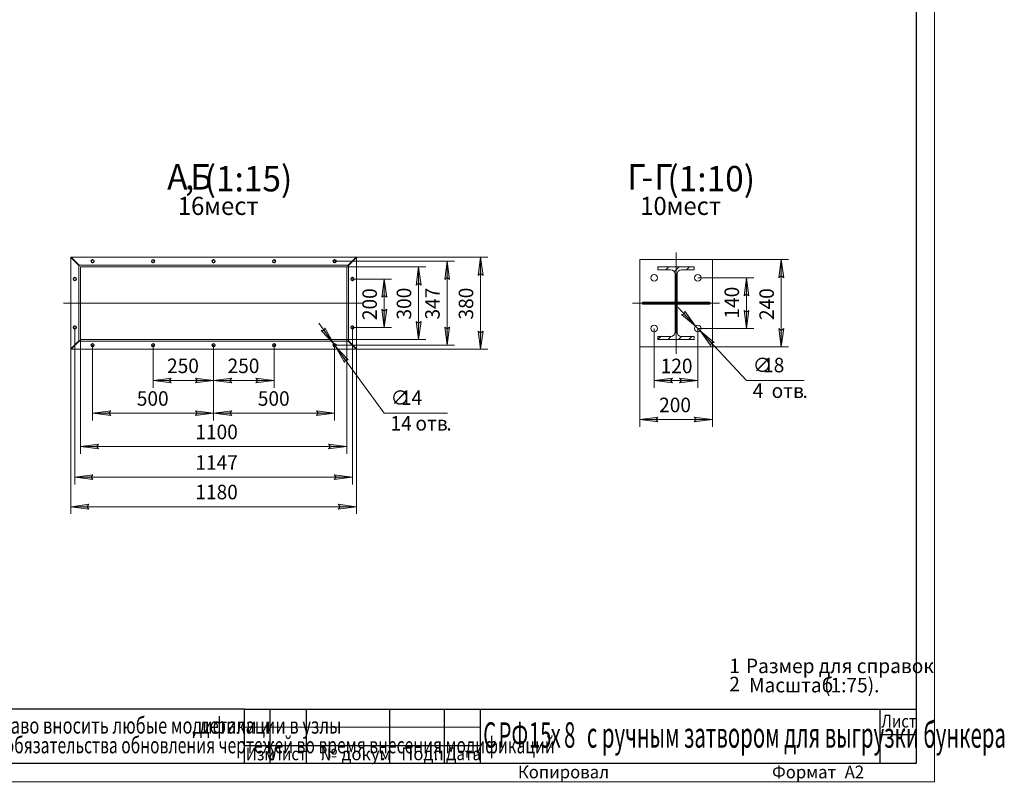
# Model space of a CAD drawing. Units: millimetres. Extents: x -15 to 45992, y -11 to 31500.
# Drawn here: x 25653 to 45992, y -11 to 15744 of the extents above; entities that cross this region are included whole.
import ezdxf

# ---------------------------------------------------------------- set-up
doc = ezdxf.new("R2010")
doc.units = ezdxf.units.MM
for name, pattern in [('K5LT_AXLED', [12, 7.5, -1.5, 1.5, -1.5]), ('K5LT_BASIC', [0]), ('K5LT_THIN', [0]), ('K5LT_THIN_INCLUDED_TO_HATCHING', [0])]:
    doc.linetypes.add(name, pattern=pattern)
for name, color, linetype, true_color in [('C', 4, 'Continuous', 0x00ffff), ('DIM', 6, 'Continuous', 0xff00ff), ('FOR', 7, 'Continuous', 0xffffff), ('G', 3, 'Continuous', 0x00ff00), ('OSI', 2, 'Continuous', 0xffff00), ('R', 1, 'Continuous', 0xff0000), ('WELDING', 7, 'Continuous', 0xffffff)]:
    doc.layers.add(name, color=color, linetype=linetype, true_color=true_color)
doc.styles.add('KTEXTSTYLE', font='GOST_A.TTF', dxfattribs={"width": 0.96, "height": 5})

msp = doc.modelspace()

# ---------------------------------------------------------------- hatches: boundary and pattern name
at = {"layer": 'DIM'}
for points in [[(35224, 10462), (35175, 10837), (35125, 10462), (35175, 10499)], [(41435, 10413), (41386, 10788), (41337, 10413), (41386, 10450)], [(33943, 10262), (33894, 10637), (33844, 10262), (33894, 10299)], [(34531, 10379), (34482, 10754), (34433, 10379), (34482, 10417)], [(33234, 10012), (33184, 10387), (33135, 10012), (33184, 10049)], [(40715, 10038), (40666, 10413), (40616, 10038), (40666, 10075)], [(33184, 9387), (33234, 9762), (33184, 9724), (33135, 9762)], [(39615, 9412), (39395, 9720), (39385, 9659), (39323, 9652)], [(40666, 9363), (40715, 9738), (40666, 9700), (40616, 9738)], [(32139, 9048), (31958, 9380), (31940, 9320), (31878, 9322)], [(33894, 9137), (33943, 9512), (33894, 9474), (33844, 9512)], [(34482, 9019), (34531, 9394), (34482, 9357), (34433, 9394)], [(41386, 8988), (41435, 9363), (41386, 9325), (41337, 9363)], [(35175, 8937), (35224, 9312), (35175, 9274), (35125, 9312)], [(40000, 9073), (39708, 9314), (39928, 9006), (39938, 9067)], [(32441, 8717), (32180, 8991), (32361, 8659), (32379, 8719)], [(28747, 8290), (28784, 8339), (28409, 8290), (28784, 8241)], [(29659, 8290), (29284, 8339), (29322, 8290), (29284, 8241)], [(30034, 8241), (29997, 8290), (30034, 8339), (29659, 8290)], [(30909, 8290), (30534, 8339), (30572, 8290), (30534, 8241)], [(39099, 8289), (39136, 8338), (38761, 8289), (39136, 8239)], [(39661, 8289), (39286, 8338), (39324, 8289), (39286, 8239)], [(27534, 7566), (27497, 7615), (27534, 7664), (27159, 7615)], [(29659, 7615), (29284, 7664), (29322, 7615), (29284, 7566)], [(30034, 7566), (29997, 7615), (30034, 7664), (29659, 7615)], [(32159, 7615), (31784, 7664), (31822, 7615), (31784, 7566)], [(38799, 7482), (38836, 7531), (38461, 7482), (38836, 7433)], [(39586, 7433), (39961, 7482), (39586, 7531), (39624, 7482)], [(27284, 6876), (27247, 6926), (27284, 6975), (26909, 6926)], [(32409, 6926), (32034, 6975), (32072, 6926), (32034, 6876)], [(27167, 6244), (27129, 6294), (27167, 6343), (26792, 6294)], [(32527, 6294), (32152, 6343), (32189, 6294), (32152, 6244)], [(27047, 5683), (27084, 5732), (26709, 5683), (27084, 5634)], [(32234, 5634), (32609, 5683), (32234, 5732), (32272, 5683)]]:
    msp.add_hatch(color=7, dxfattribs=at).paths.add_polyline_path(points)

# ---------------------------------------------------------------- linework, layer by layer
at = {"layer": 'C', "color": 7, "linetype": 'K5LT_THIN_INCLUDED_TO_HATCHING', "lineweight": 18}
for p, q in [((26709, 10837), (32609, 10837)), ((26709, 8937), (26709, 10837)), ((32609, 10837), (32609, 8937)), ((38461, 10788), (39961, 10788)), ((38461, 8988), (38461, 10788)), ((39961, 10788), (39961, 8988)), ((39961, 8988), (38461, 8988)), ((32609, 8937), (26709, 8937))]:
    msp.add_line(p, q, dxfattribs=at)
at = {"layer": 'C', "color": 7, "linetype": 'K5LT_THIN', "lineweight": 18}
for p, q in [((1500, 1500), (30300, 1500)), ((30300, 375), (30300, 1500)), ((1500, 375), (30300, 375))]:
    msp.add_line(p, q, dxfattribs=at)
at = {"layer": 'DIM', "color": 7, "linetype": 'K5LT_THIN', "lineweight": 18}
for p, q in [((32609, 10837), (35325, 10837)), ((35125, 10462), (35175, 10837)), ((35175, 10837), (35224, 10462)), ((35175, 10837), (35175, 8937)), ((39961, 10788), (41536, 10788)), ((41337, 10413), (41386, 10788)), ((41386, 10788), (41435, 10413)), ((41386, 10788), (41386, 8988)), ((32159, 10754), (34632, 10754)), ((32409, 10637), (34044, 10637)), ((33844, 10262), (33894, 10637)), ((33894, 10637), (33943, 10262)), ((33894, 9137), (33894, 10637)), ((34433, 10379), (34482, 10754)), ((34482, 10754), (34531, 10379)), ((34482, 10754), (34482, 9019)), ((32527, 10387), (33334, 10387)), ((33135, 10012), (33184, 10387)), ((33184, 10387), (33234, 10012)), ((33184, 10387), (33184, 9387)), ((34482, 10417), (34433, 10379)), ((34531, 10379), (34482, 10417)), ((35175, 10499), (35125, 10462)), ((35224, 10462), (35175, 10499)), ((39661, 10413), (40816, 10413)), ((40616, 10038), (40666, 10413)), ((40666, 10413), (40715, 10038)), ((40666, 10413), (40666, 9363)), ((41386, 10450), (41337, 10413)), ((41435, 10413), (41386, 10450)), ((33894, 10299), (33844, 10262)), ((33943, 10262), (33894, 10299)), ((33184, 10049), (33135, 10012)), ((33234, 10012), (33184, 10049)), ((40666, 10075), (40616, 10038)), ((40715, 10038), (40666, 10075)), ((39615, 9412), (39257, 9796)), ((33184, 9387), (33135, 9762)), ((33135, 9762), (33184, 9724)), ((33184, 9724), (33234, 9762)), ((33234, 9762), (33184, 9387)), ((39385, 9659), (39323, 9652)), ((39323, 9652), (39615, 9412)), ((39395, 9720), (39385, 9659)), ((39615, 9412), (39395, 9720)), ((40666, 9363), (40616, 9738)), ((40616, 9738), (40666, 9700)), ((40666, 9700), (40715, 9738)), ((40715, 9738), (40666, 9363)), ((26792, 9387), (26792, 6144)), ((32139, 9048), (31829, 9472)), ((31958, 9380), (31940, 9320)), ((32139, 9048), (31958, 9380)), ((32527, 9387), (33334, 9387)), ((32527, 9387), (32527, 6144)), ((33894, 9137), (33844, 9512)), ((33844, 9512), (33894, 9474)), ((33894, 9474), (33943, 9512)), ((33943, 9512), (33894, 9137)), ((34482, 9019), (34433, 9394)), ((34433, 9394), (34482, 9357)), ((34482, 9357), (34531, 9394)), ((34531, 9394), (34482, 9019)), ((38761, 9363), (38761, 8139)), ((39615, 9412), (39708, 9314)), ((39661, 9363), (39661, 8139)), ((39661, 9363), (40816, 9363)), ((41386, 8988), (41337, 9363)), ((41337, 9363), (41386, 9325)), ((41386, 9325), (41435, 9363)), ((41435, 9363), (41386, 8988)), ((31940, 9320), (31878, 9322)), ((31878, 9322), (32139, 9048)), ((35175, 8937), (35125, 9312)), ((35125, 9312), (35175, 9274)), ((35175, 9274), (35224, 9312)), ((35224, 9312), (35175, 8937)), ((39708, 9314), (39928, 9006)), ((40000, 9073), (39708, 9314)), ((39708, 9314), (40066, 8930)), ((39708, 9314), (40666, 8289)), ((26909, 9137), (26909, 6776)), ((27159, 9019), (27159, 7465)), ((28409, 9019), (28409, 8140)), ((29659, 9019), (29659, 7465)), ((29659, 9019), (29659, 7465)), ((29659, 9019), (29659, 8140)), ((29659, 9019), (29659, 8140)), ((30909, 9019), (30909, 8140)), ((32139, 9048), (32180, 8991)), ((32159, 9019), (34632, 9019)), ((32159, 9019), (32159, 7465)), ((32180, 8991), (32361, 8659)), ((32441, 8717), (32180, 8991)), ((32180, 8991), (32489, 8567)), ((32180, 8991), (33184, 7615)), ((32409, 9137), (34044, 9137)), ((32409, 9137), (32409, 6776)), ((38461, 8988), (38461, 7332)), ((39928, 9006), (39938, 9067)), ((39938, 9067), (40000, 9073)), ((39961, 8988), (39961, 7332)), ((39961, 8988), (41536, 8988)), ((26709, 8937), (26709, 5533)), ((32609, 8937), (35325, 8937)), ((32609, 8937), (32609, 5533)), ((32361, 8659), (32379, 8719)), ((32379, 8719), (32441, 8717)), ((28409, 8290), (28784, 8339)), ((28784, 8339), (28747, 8290)), ((29322, 8290), (29284, 8339)), ((29284, 8339), (29659, 8290)), ((29659, 8290), (30034, 8339)), ((30034, 8339), (29997, 8290)), ((30572, 8290), (30534, 8339)), ((30534, 8339), (30909, 8290)), ((28784, 8241), (28409, 8290)), ((28409, 8290), (29659, 8290)), ((28747, 8290), (28784, 8241)), ((29659, 8290), (29284, 8241)), ((29284, 8241), (29322, 8290)), ((30034, 8241), (29659, 8290)), ((29659, 8290), (30909, 8290)), ((29997, 8290), (30034, 8241)), ((30909, 8290), (30534, 8241)), ((30534, 8241), (30572, 8290)), ((38761, 8289), (39136, 8338)), ((39136, 8239), (38761, 8289)), ((38761, 8289), (39661, 8289)), ((39136, 8338), (39099, 8289)), ((39099, 8289), (39136, 8239)), ((39324, 8289), (39286, 8338)), ((39286, 8338), (39661, 8289)), ((39661, 8289), (39286, 8239)), ((39286, 8239), (39324, 8289)), ((40666, 8289), (41855, 8289)), ((27159, 7615), (27534, 7664)), ((27534, 7566), (27159, 7615)), ((29659, 7615), (27159, 7615)), ((27534, 7664), (27497, 7615)), ((27497, 7615), (27534, 7566)), ((29322, 7615), (29284, 7664)), ((29284, 7664), (29659, 7615)), ((29659, 7615), (29284, 7566)), ((29284, 7566), (29322, 7615)), ((29659, 7615), (30034, 7664)), ((30034, 7566), (29659, 7615)), ((29659, 7615), (32159, 7615)), ((30034, 7664), (29997, 7615)), ((29997, 7615), (30034, 7566)), ((31822, 7615), (31784, 7664)), ((31784, 7664), (32159, 7615)), ((32159, 7615), (31784, 7566)), ((31784, 7566), (31822, 7615)), ((33184, 7615), (34492, 7615)), ((38461, 7482), (38836, 7531)), ((38836, 7531), (38799, 7482)), ((39624, 7482), (39586, 7531)), ((39586, 7531), (39961, 7482)), ((38836, 7433), (38461, 7482)), ((38461, 7482), (39961, 7482)), ((38799, 7482), (38836, 7433)), ((39961, 7482), (39586, 7433)), ((39586, 7433), (39624, 7482)), ((26909, 6926), (27284, 6975)), ((27284, 6876), (26909, 6926)), ((26909, 6926), (32409, 6926)), ((27284, 6975), (27247, 6926)), ((27247, 6926), (27284, 6876)), ((32072, 6926), (32034, 6975)), ((32034, 6975), (32409, 6926)), ((32409, 6926), (32034, 6876)), ((32034, 6876), (32072, 6926)), ((26792, 6294), (27167, 6343)), ((27167, 6343), (27129, 6294)), ((32189, 6294), (32152, 6343)), ((32152, 6343), (32527, 6294)), ((27167, 6244), (26792, 6294)), ((26792, 6294), (32527, 6294)), ((27129, 6294), (27167, 6244)), ((32527, 6294), (32152, 6244)), ((32152, 6244), (32189, 6294)), ((26709, 5683), (27084, 5732)), ((27084, 5732), (27047, 5683)), ((32272, 5683), (32234, 5732)), ((32234, 5732), (32609, 5683)), ((27084, 5634), (26709, 5683)), ((26709, 5683), (32609, 5683)), ((27047, 5683), (27084, 5634)), ((32609, 5683), (32234, 5634)), ((32234, 5634), (32272, 5683))]:
    msp.add_line(p, q, dxfattribs=at)
at = {"layer": 'FOR', "color": 7, "linetype": 'K5LT_THIN', "lineweight": 18}
for p, q in [((44550, 31500), (44550, 0)), ((30300, 1125), (35175, 1125)), ((44550, 0), (0, 0))]:
    msp.add_line(p, q, dxfattribs=at)
at = {"layer": 'FOR', "color": 150, "linetype": 'K5LT_BASIC', "lineweight": 30, "true_color": 0x0080ff}
for p, q in [((44175, 31125), (44175, 375)), ((30300, 1500), (44175, 1500)), ((30300, 375), (30300, 1500)), ((30825, 375), (30825, 1500)), ((31575, 375), (31575, 1500)), ((33300, 375), (33300, 1500)), ((34425, 375), (34425, 1500)), ((35175, 375), (35175, 1500)), ((43425, 375), (43425, 1500)), ((43425, 975), (44175, 975)), ((30300, 750), (30825, 750)), ((30825, 750), (31575, 750)), ((31575, 750), (33300, 750)), ((33300, 750), (34425, 750)), ((34425, 750), (35175, 750)), ((44175, 375), (1500, 375))]:
    msp.add_line(p, q, dxfattribs=at)
at = {"layer": 'FOR', "color": 7, "linetype": 'Continuous'}
for p, q in [((38836, 10623), (38851, 10638)), ((39000, 10574), (39064, 10638)), ((39173, 10535), (39276, 10638)), ((39424, 10574), (39488, 10638)), ((39190, 10340), (39232, 10382)), ((39190, 10128), (39232, 10170)), ((39190, 9916), (39232, 9958)), ((39190, 9704), (39232, 9746)), ((39190, 9492), (39232, 9534)), ((38836, 9138), (38900, 9202)), ((39049, 9138), (39114, 9203)), ((39188, 9277), (39232, 9322)), ((39261, 9138), (39324, 9202)), ((39473, 9138), (39537, 9202))]:
    msp.add_line(p, q, dxfattribs=at)
at = {"layer": 'G', "color": 150, "linetype": 'K5LT_BASIC', "lineweight": 30, "true_color": 0x0080ff}
msp.add_line((30300, 1500), (1500, 1500), dxfattribs=at)
at = {"layer": 'OSI', "color": 30, "linetype": 'K5LT_AXLED', "lineweight": 18, "true_color": 0xff8000}
for p, q in [((39211, 8838), (39211, 10938)), ((26559, 9887), (32759, 9887)), ((38311, 9888), (40111, 9888))]:
    msp.add_line(p, q, dxfattribs=at)
at = {"layer": 'R', "color": 7, "linetype": 'K5LT_THIN', "lineweight": 18}
for p, q in [((26709, 10837), (26709, 10831)), ((26715, 10837), (26709, 10837)), ((26709, 8943), (26709, 10831)), ((26709, 10831), (26874, 10666)), ((26880, 10672), (26715, 10837)), ((26715, 10837), (32603, 10837)), ((32603, 10837), (32438, 10672)), ((32444, 10666), (32609, 10831)), ((32609, 10837), (32603, 10837)), ((32609, 10831), (32609, 10837)), ((32609, 10831), (32609, 8943)), ((38461, 8988), (38461, 10788)), ((38461, 10788), (39961, 10788)), ((39961, 10788), (39961, 8988)), ((26874, 9108), (26874, 10666)), ((26880, 10672), (32438, 10672)), ((26909, 10637), (26909, 9137)), ((32409, 10637), (26909, 10637)), ((32409, 9137), (32409, 10637)), ((32444, 10666), (32444, 9108)), ((38836, 10638), (39586, 10638)), ((38836, 10574), (38836, 10638)), ((39586, 10638), (39586, 10574)), ((39100, 10574), (38836, 10574)), ((39190, 9292), (39190, 10484)), ((39232, 10484), (39232, 9292)), ((39586, 10574), (39322, 10574)), ((38838, 9910), (38515, 9910)), ((38515, 9910), (38515, 9865)), ((38838, 9865), (38515, 9865)), ((39190, 9910), (38838, 9910)), ((38838, 9910), (38838, 9865)), ((39190, 9865), (38838, 9865)), ((39232, 9910), (39585, 9910)), ((39232, 9865), (39585, 9865)), ((39585, 9865), (39585, 9910)), ((39585, 9910), (39907, 9910)), ((39585, 9865), (39907, 9865)), ((39907, 9865), (39907, 9910)), ((38836, 9138), (38836, 9202)), ((38836, 9202), (39100, 9202)), ((39322, 9202), (39586, 9202)), ((39586, 9202), (39586, 9138)), ((26874, 9108), (26709, 8943)), ((26715, 8937), (26880, 9102)), ((32438, 9102), (26880, 9102)), ((26909, 9137), (32409, 9137)), ((32438, 9102), (32603, 8937)), ((32609, 8943), (32444, 9108)), ((39961, 8988), (38461, 8988)), ((39586, 9138), (38836, 9138)), ((26709, 8943), (26709, 8937)), ((26709, 8937), (26715, 8937)), ((32603, 8937), (26715, 8937)), ((32603, 8937), (32609, 8937)), ((32609, 8937), (32609, 8943))]:
    msp.add_line(p, q, dxfattribs=at)
for centre, radius in [((27159, 10754), 35), ((27159, 10754), 32.5), ((27159, 10754), 30), ((28409, 10754), 35), ((28409, 10754), 32.5), ((28409, 10754), 30), ((29659, 10754), 35), ((29659, 10754), 32.5), ((29659, 10754), 30), ((30909, 10754), 35), ((30909, 10754), 32.5), ((30909, 10754), 30), ((32159, 10754), 35), ((32159, 10754), 32.5), ((32159, 10754), 30), ((27159, 10754), 25), ((28409, 10754), 25), ((29659, 10754), 25), ((30909, 10754), 25), ((32159, 10754), 25), ((26792, 10387), 35), ((26792, 10387), 32.5), ((26792, 10387), 30), ((26792, 10387), 25), ((32527, 10387), 35), ((32527, 10387), 32.5), ((32527, 10387), 30), ((32527, 10387), 25), ((38761, 10413), 67.5), ((39661, 10413), 67.5), ((26792, 9387), 35), ((26792, 9387), 32.5), ((26792, 9387), 30), ((26792, 9387), 25), ((32527, 9387), 35), ((32527, 9387), 32.5), ((32527, 9387), 30), ((32527, 9387), 25), ((38761, 9363), 67.5), ((39661, 9363), 67.5), ((27159, 9019), 35), ((27159, 9019), 32.5), ((27159, 9019), 30), ((27159, 9019), 25), ((28409, 9019), 35), ((28409, 9019), 32.5), ((28409, 9019), 30), ((28409, 9019), 25), ((29659, 9019), 35), ((29659, 9019), 32.5), ((29659, 9019), 30), ((29659, 9019), 25), ((30909, 9019), 35), ((30909, 9019), 32.5), ((30909, 9019), 30), ((30909, 9019), 25), ((32159, 9019), 35), ((32159, 9019), 32.5), ((32159, 9019), 30), ((32159, 9019), 25)]:
    msp.add_circle(centre, radius, dxfattribs=at)
for centre, start, end in [((39100, 10484), 0, 90), ((39322, 10484), 90, 180), ((39100, 9292), 270, 0), ((39322, 9292), 180, 270)]:
    msp.add_arc(centre, 90, start, end, dxfattribs=at)
at = {"layer": 'WELDING', "color": 7, "linetype": 'K5LT_THIN', "lineweight": 18}
for p, q in [((26874, 10666), (26876, 10665)), ((26876, 10665), (26877, 10664)), ((26877, 10664), (26877, 10664)), ((26877, 10664), (26877, 10664)), ((26877, 10664), (26878, 10664)), ((26878, 10664), (26878, 10664)), ((26878, 10664), (26879, 10663)), ((26879, 10663), (26880, 10663)), ((26881, 10671), (26880, 10672)), ((26880, 10663), (26880, 10663)), ((26880, 10663), (26880, 10663)), ((26880, 10663), (26880, 10663)), ((26880, 10663), (26881, 10663)), ((26881, 10670), (26881, 10671)), ((26882, 10670), (26881, 10670)), ((26881, 10663), (26882, 10662)), ((26882, 10669), (26882, 10670)), ((26882, 10668), (26882, 10669)), ((26882, 10669), (26882, 10669)), ((26882, 10669), (26882, 10669)), ((26883, 10667), (26882, 10668)), ((26882, 10662), (26882, 10662)), ((26882, 10662), (26882, 10662)), ((26882, 10662), (26883, 10661)), ((26884, 10666), (26883, 10667)), ((26883, 10667), (26883, 10667)), ((26883, 10667), (26883, 10667)), ((26883, 10667), (26883, 10667)), ((26883, 10667), (26883, 10667)), ((26883, 10661), (26883, 10661)), ((26883, 10661), (26883, 10661)), ((26883, 10661), (26884, 10661)), ((26884, 10665), (26884, 10666)), ((26884, 10664), (26884, 10665)), ((26885, 10664), (26884, 10664)), ((26884, 10661), (26885, 10660)), ((26885, 10663), (26885, 10664)), ((26885, 10664), (26885, 10664)), ((26885, 10664), (26885, 10664)), ((26886, 10662), (26885, 10663)), ((26885, 10660), (26885, 10660)), ((26885, 10660), (26885, 10660)), ((26885, 10660), (26885, 10660)), ((26885, 10660), (26886, 10660)), ((26886, 10661), (26886, 10662)), ((26886, 10662), (26886, 10662)), ((26888, 10659), (26886, 10661)), ((26886, 10661), (26886, 10661)), ((26886, 10661), (26886, 10661)), ((26886, 10660), (26887, 10659)), ((26887, 10659), (26888, 10659)), ((32431, 10659), (32434, 10660)), ((32432, 10660), (32431, 10659)), ((32433, 10661), (32432, 10661)), ((32432, 10661), (32432, 10661)), ((32432, 10661), (32432, 10660)), ((32432, 10660), (32432, 10660)), ((32434, 10663), (32433, 10662)), ((32433, 10662), (32433, 10661)), ((32433, 10661), (32433, 10661)), ((32435, 10666), (32434, 10665)), ((32434, 10665), (32434, 10664)), ((32434, 10664), (32434, 10664)), ((32434, 10664), (32434, 10664)), ((32434, 10664), (32434, 10663)), ((32434, 10663), (32434, 10663)), ((32434, 10660), (32435, 10661)), ((32434, 10660), (32434, 10660)), ((32434, 10660), (32434, 10660)), ((32434, 10660), (32434, 10660)), ((32436, 10667), (32435, 10667)), ((32435, 10667), (32435, 10666)), ((32435, 10666), (32435, 10666)), ((32435, 10666), (32435, 10666)), ((32435, 10666), (32435, 10666)), ((32435, 10661), (32436, 10662)), ((32435, 10661), (32435, 10661)), ((32437, 10669), (32436, 10668)), ((32436, 10668), (32436, 10667)), ((32436, 10662), (32436, 10662)), ((32436, 10662), (32437, 10662)), ((32438, 10672), (32437, 10670)), ((32437, 10670), (32437, 10669)), ((32437, 10669), (32437, 10669)), ((32437, 10669), (32437, 10669)), ((32437, 10669), (32437, 10669)), ((32437, 10662), (32438, 10663)), ((32437, 10662), (32437, 10662)), ((32437, 10662), (32437, 10662)), ((32438, 10663), (32439, 10663)), ((32439, 10663), (32439, 10663)), ((32439, 10663), (32439, 10663)), ((32439, 10663), (32439, 10663)), ((32439, 10663), (32440, 10663)), ((32440, 10663), (32441, 10664)), ((32441, 10664), (32442, 10664)), ((32442, 10664), (32442, 10665)), ((32442, 10665), (32442, 10665)), ((32442, 10665), (32443, 10665)), ((32442, 10664), (32442, 10664)), ((32443, 10665), (32444, 10665)), ((32444, 10665), (32444, 10666)), ((26875, 9108), (26874, 9108)), ((26876, 9109), (26875, 9108)), ((26877, 9109), (26876, 9109)), ((26878, 9110), (26877, 9109)), ((26877, 9109), (26877, 9109)), ((26877, 9109), (26877, 9109)), ((26877, 9109), (26877, 9109)), ((26879, 9110), (26878, 9110)), ((26880, 9111), (26879, 9111)), ((26879, 9111), (26879, 9110)), ((26881, 9111), (26880, 9111)), ((26880, 9111), (26880, 9111)), ((26880, 9111), (26880, 9111)), ((26880, 9102), (26882, 9104)), ((26882, 9112), (26881, 9111)), ((26883, 9113), (26882, 9112)), ((26882, 9112), (26882, 9112)), ((26882, 9112), (26882, 9112)), ((26882, 9112), (26882, 9112)), ((26882, 9112), (26882, 9112)), ((26882, 9106), (26883, 9107)), ((26882, 9105), (26882, 9106)), ((26882, 9104), (26882, 9105)), ((26882, 9105), (26882, 9105)), ((26882, 9105), (26882, 9105)), ((26882, 9105), (26882, 9105)), ((26884, 9113), (26883, 9113)), ((26883, 9107), (26883, 9108)), ((26883, 9108), (26884, 9108)), ((26883, 9107), (26883, 9107)), ((26883, 9107), (26883, 9107)), ((26885, 9113), (26884, 9113)), ((26884, 9109), (26885, 9110)), ((26884, 9108), (26884, 9109)), ((26884, 9108), (26884, 9108)), ((26888, 9115), (26885, 9114)), ((26885, 9114), (26885, 9114)), ((26885, 9114), (26885, 9114)), ((26885, 9114), (26885, 9113)), ((26885, 9111), (26886, 9112)), ((26885, 9110), (26885, 9111)), ((26885, 9110), (26885, 9110)), ((26885, 9110), (26885, 9110)), ((26885, 9110), (26885, 9110)), ((26886, 9112), (26886, 9113)), ((26886, 9113), (26886, 9113)), ((26886, 9113), (26886, 9113)), ((26886, 9113), (26886, 9113)), ((26886, 9113), (26887, 9113)), ((26887, 9114), (26888, 9115)), ((26887, 9113), (26887, 9114)), ((32431, 9115), (32433, 9113)), ((32432, 9115), (32431, 9115)), ((32433, 9114), (32432, 9115)), ((32434, 9114), (32433, 9114)), ((32433, 9114), (32433, 9114)), ((32433, 9113), (32433, 9113)), ((32433, 9113), (32433, 9112)), ((32433, 9112), (32433, 9112)), ((32433, 9112), (32433, 9112)), ((32433, 9112), (32434, 9111)), ((32434, 9113), (32434, 9114)), ((32434, 9114), (32434, 9114)), ((32434, 9114), (32434, 9114)), ((32435, 9113), (32434, 9113)), ((32434, 9111), (32434, 9110)), ((32434, 9110), (32434, 9110)), ((32434, 9110), (32434, 9110)), ((32434, 9110), (32434, 9110)), ((32434, 9110), (32434, 9109)), ((32434, 9109), (32435, 9108)), ((32436, 9113), (32435, 9113)), ((32435, 9108), (32435, 9107)), ((32435, 9107), (32435, 9107)), ((32435, 9107), (32436, 9107)), ((32436, 9112), (32436, 9113)), ((32437, 9112), (32436, 9112)), ((32436, 9112), (32436, 9112)), ((32436, 9112), (32436, 9112)), ((32436, 9107), (32436, 9107)), ((32436, 9107), (32436, 9106)), ((32436, 9106), (32436, 9105)), ((32436, 9105), (32437, 9105)), ((32438, 9111), (32437, 9112)), ((32437, 9105), (32437, 9105)), ((32437, 9105), (32437, 9104)), ((32437, 9104), (32437, 9104)), ((32437, 9104), (32437, 9104)), ((32437, 9104), (32438, 9103)), ((32439, 9111), (32438, 9111)), ((32438, 9103), (32438, 9102)), ((32440, 9110), (32439, 9111)), ((32439, 9111), (32439, 9111)), ((32439, 9111), (32439, 9111)), ((32439, 9111), (32439, 9111)), ((32441, 9110), (32440, 9110)), ((32442, 9109), (32441, 9110)), ((32441, 9110), (32441, 9110)), ((32441, 9110), (32441, 9110)), ((32444, 9108), (32442, 9109)), ((32442, 9109), (32442, 9109)), ((32442, 9109), (32442, 9109))]:
    msp.add_line(p, q, dxfattribs=at)

# ---------------------------------------------------------------- texts
at = {"layer": 'C', "color": 7, "style": 'KTEXTSTYLE', "oblique": 15}
for s, height, width, p in [('Производитель сохраняет за собой право вносить любые модификации в узлы', 337.5, 0.737, (19045, 995)), ('детали и', 337.5, 0.737, (29374, 995)), (', ', 337.5, 0.737, (29208, 995)), ('для нужд производства или маркетинга без предварительного уведомления и без обязательства обновления чертежей во время внесения модификаций', 337.5, 0.702, (12142, 588)), ('.', 338, 0.702, (30997, 588))]:
    msp.add_text(s, height=height, dxfattribs=dict(at, width=width)).set_placement(p)
at = {"layer": 'DIM', "color": 7, "style": 'KTEXTSTYLE', "oblique": 15, "width": 0.965}
for s, p in [('200', (33032, 9538)), ('300', (33741, 9550)), ('347', (34329, 9550)), ('380', (35022, 9550)), ('140', (40513, 9570)), ('240', (41233, 9539))]:
    msp.add_text(s, height=300, rotation=90, dxfattribs=at).set_placement(p)
for s, p in [('250', (28697, 8443)), ('250', (29947, 8443)), ('120', (38894, 8441)), ('∅', (40797, 8459)), ('18', (41009, 8459)), ('4 ', (40795, 7929)), ('отв', (41186, 7929)), ('500', (28072, 7768)), ('500', (30572, 7768)), ('∅', (33315, 7785)), ('14', (33528, 7785)), ('200', (38862, 7635)), ('.', (41825, 7929)), ('14 ', (33313, 7256)), ('1100', (29282, 7078)), ('отв', (33828, 7256)), ('.', (34467, 7256)), ('1147', (29282, 6446)), ('1180', (29282, 5836))]:
    msp.add_text(s, height=300, dxfattribs=at).set_placement(p)
at = {"layer": 'FOR', "color": 5, "true_color": 0x0000ff, "style": 'KTEXTSTYLE', "width": 0.965}
for s, p in [('А', (28700, 12235)), ('(1:15)', (29474, 12197)), ('Г', (38203, 12235)), ('Г', (38759, 12235)), ('(1:10)', (39033, 12197))]:
    msp.add_text(s, height=525, dxfattribs=at).set_placement(p)
at = {"layer": 'FOR', "color": 7, "style": 'KTEXTSTYLE', "width": 0.965}
for s, height, p in [('Б', 525, (29174, 12235)), ('-', 525, (38499, 12235)), (',', 525, (29066, 12235)), ('16 ', 375, (28919, 11710)), ('10 ', 375, (38471, 11710)), ('мест', 375, (29462, 11710)), ('мест', 375, (39014, 11710))]:
    msp.add_text(s, height=height, dxfattribs=at).set_placement(p)
at = {"layer": 'FOR', "color": 7, "style": 'KTEXTSTYLE', "oblique": 15}
for s, height, width, p in [('1', 300, 0.965, (40311, 2244)), ('Размер для справок', 300, 0.965, (40655, 2244)), ('.', 300, 0.965, (43664, 2244)), ('2', 300, 0.965, (40311, 1869)), ('Масштаб ', 300, 0.965, (40719, 1847)), ('(1:75).', 300, 0.965, (42269, 1847)), ('C', 525, 0.588, (35228, 704)), ('РФ', 525, 0.588, (35545, 704)), ('15', 525, 0.588, (36171, 704)), ('8 ', 525, 0.588, (36898, 704)), ('с ручным затвором для выгрузки бункера', 525, 0.588, (37370, 704)), ('Лист', 262.5, 0.862, (43452, 1121)), ('х', 525, 0.588, (36621, 704)), ('Изм', 262.5, 0.856, (30327, 443)), ('Лист', 262.5, 0.862, (30852, 446)), ('№ ', 262.5, 0.965, (31867, 446)), ('докум', 262.5, 0.965, (32300, 446)), ('Подп', 262.5, 0.965, (33535, 446)), ('Дата', 262.5, 0.862, (34456, 446)), ('.', 262, 0.856, (30807, 443)), ('.', 262, 0.965, (33113, 446)), ('.', 262, 0.965, (34203, 446)), ('Копировал', 262.5, 0.965, (35944, 71)), ('Формат', 262.5, 0.965, (41195, 71)), ('A2', 262.5, 0.965, (42695, 71))]:
    msp.add_text(s, height=height, dxfattribs=dict(at, width=width)).set_placement(p)

doc.saveas('drawing.dxf')
